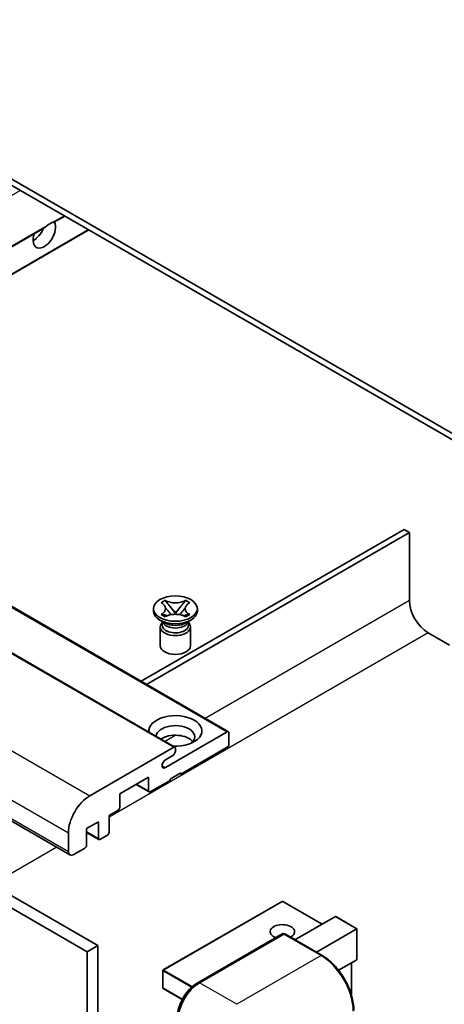
# Model space of a CAD drawing. Units: millimetres. Extents: x 9 to 5944, y -1 to 842.
# Drawn here: x 209 to 265, y 552 to 682 of the extents above; entities that cross this region are included whole.
import ezdxf

# ---------------------------------------------------------------- set-up
doc = ezdxf.new("R2010")
doc.units = ezdxf.units.MM
doc.layers.add('Visible (ISO)', color=7, linetype='Continuous', lineweight=35)
doc.layers.add('Visible Narrow (ISO)', color=7, linetype='Continuous', lineweight=25)

msp = doc.modelspace()

# ---------------------------------------------------------------- linework, layer by layer
at = {"layer": 'Visible (ISO)'}
for p, q in [((276.0177, 621.517), (171.7194, 681.7336)), ((276.0177, 620.7005), (171.7194, 680.9171)), ((213.9182, 655.0054), (215.259, 655.7795)), ((167.0515, 627.9469), (212.4814, 654.1758)), ((170.2334, 626.1097), (218.441, 653.9424)), ((142.8427, 641.9238), (236.8879, 587.6268)), ((135.7716, 639.8826), (229.8168, 585.5856)), ((121.8987, 625.652), (215.9439, 571.3549)), ((260.1078, 614.3726), (225.3353, 594.2967)), ((260.8149, 613.9644), (260.1078, 614.3726)), ((125.5807, 613.6582), (219.6259, 559.3612)), ((226.0424, 593.8885), (260.8149, 613.9644)), ((260.8149, 613.9644), (260.8149, 604.9829)), ((124.1665, 612.8417), (218.2117, 558.5447)), ((226.9789, 603.5744), (226.9789, 603.901)), ((227.9815, 604.6835), (228.5236, 604.9965)), ((228.0357, 604.6522), (227.9815, 604.6835)), ((228.5236, 604.9965), (228.5779, 604.9652)), ((228.5236, 604.9965), (228.5858, 604.9163)), ((229.1398, 604.202), (229.8782, 603.25)), ((229.8796, 603.25), (230.618, 604.202)), ((231.1721, 604.9163), (231.2342, 604.9965)), ((231.18, 604.9652), (231.2342, 604.9965)), ((231.2342, 604.9965), (231.7763, 604.6835)), ((231.7763, 604.6835), (231.7221, 604.6522)), ((232.7789, 603.5744), (232.7789, 603.901)), ((227.9815, 603.1186), (228.0357, 603.1499)), ((228.5236, 602.8056), (227.9815, 603.1186)), ((227.9815, 603.1186), (228.0437, 603.1102)), ((228.5779, 602.8369), (228.5236, 602.8056)), ((228.5977, 603.0356), (228.9197, 602.9922)), ((229.6946, 603.1427), (229.8789, 603.2491)), ((229.8789, 603.2495), (229.8789, 603.2491)), ((229.8789, 603.2491), (230.0632, 603.1427)), ((230.8382, 602.9922), (231.1602, 603.0356)), ((231.2342, 602.8056), (231.18, 602.8369)), ((231.7763, 603.1186), (231.2342, 602.8056)), ((231.7142, 603.1102), (231.7763, 603.1186)), ((231.7221, 603.1499), (231.7763, 603.1186)), ((228.4647, 602.0231), (227.8283, 602.3905)), ((227.8789, 601.4822), (227.8789, 599.0021)), ((228.2231, 602.0355), (228.1205, 602.2218)), ((228.1414, 602.1838), (228.1414, 601.6965)), ((231.2931, 602.0231), (231.9295, 602.3905)), ((231.5347, 602.0355), (231.6374, 602.2218)), ((231.6164, 602.1838), (231.6164, 601.6965)), ((231.8789, 601.4822), (231.8789, 599.0021)), ((263.2897, 600.6963), (266.1182, 599.0633)), ((228.5531, 582.8865), (236.7379, 587.6119)), ((236.95, 587.4895), (236.95, 585.9381)), ((218.5652, 579.1612), (229.6668, 585.5707)), ((229.5254, 584.4684), (228.5531, 583.9071)), ((229.8789, 585.4482), (229.8789, 585.0808)), ((236.7379, 585.5707), (230.586, 582.0189)), ((230.586, 582.1822), (229.1718, 581.3657)), ((230.4446, 582.1006), (230.586, 582.0189)), ((230.586, 582.0189), (230.586, 582.1822)), ((226.3434, 581.6107), (222.525, 579.4061)), ((224.6999, 580.6618), (226.4055, 579.6771)), ((226.3434, 579.8144), (226.3434, 581.6107)), ((229.1718, 581.2024), (226.5555, 579.6919)), ((229.1718, 581.3657), (229.1718, 581.2024)), ((222.525, 579.4061), (222.525, 577.6098)), ((222.3129, 577.2424), (221.1108, 576.5484)), ((221.1108, 576.5484), (221.1108, 574.3439)), ((219.6966, 575.7319), (218.141, 574.8338)), ((219.6966, 573.5274), (219.6966, 575.7319)), ((215.7368, 571.8127), (215.7368, 574.2622)), ((218.141, 574.8338), (218.141, 572.6292)), ((218.141, 574.3241), (219.7587, 573.39)), ((220.8987, 573.9764), (219.9087, 573.4049)), ((217.9288, 572.2618), (216.4439, 571.4045)), ((243.9711, 565.2041), (228.2733, 556.1409)), ((249.283, 562.195), (244.0711, 565.2041)), ((245.6853, 560.1179), (251.0214, 563.1987)), ((253.8791, 561.5826), (251.0921, 563.1917)), ((232.7591, 554.4133), (244.0728, 560.9453)), ((244.1978, 560.8921), (233.0609, 554.4622)), ((244.1943, 560.9308), (244.2332, 560.9084)), ((249.2726, 558.0467), (244.3228, 560.9045)), ((248.5137, 558.4849), (253.8499, 561.5657)), ((253.8499, 561.5657), (253.8791, 561.5826)), ((253.8791, 561.5826), (253.8791, 557.5479)), ((219.6259, 559.3612), (218.2117, 558.5447)), ((218.2117, 558.5447), (218.2117, 494.8579)), ((219.6259, 559.3612), (219.6259, 495.6744)), ((253.8499, 557.4832), (251.4459, 556.0953)), ((253.172, 557.0919), (253.172, 552.7367)), ((228.2233, 556.0543), (228.2233, 553.7681)), ((230.7759, 552.2367), (228.2733, 553.6815))]:
    msp.add_line(p, q, dxfattribs=at)
for centre, start, end in [((244.0211, 565.1175), 60, 120), ((228.3233, 556.0543), 120, 180), ((228.3233, 553.7681), 180, 240)]:
    msp.add_arc(centre, 0.1, start, end, dxfattribs=at)
for centre, major_axis, start_param, end_param in [((212.5548, 653.4624), (1.05, 1.8187), 1.89967508, 5.95827663), ((213.2619, 653.0541), (1.05, 1.8187), 0.56674497, 1.00405136), ((211.1406, 654.2789), (1.05, 1.8187), 3.88043833, 4.9607944), ((263.2897, 603.554), (1.75, -3.0311), 3.92699082, 5.49778714), ((229.8789, 603.5744), (-2.9, 0), 0, 3.14159265), ((229.8789, 601.4822), (-2, 0), 5.76506171, 9.94290156), ((229.8789, 601.6965), (-1.7375, 0), 0, 2.35619449), ((229.8789, 602.3395), (1.7375, 0), 3.44947975, 5.97529822), ((229.8789, 602.8396), (-2, 0), 0.78539816, 2.35619449), ((229.8789, 601.6965), (1.7375, 0), 5.49778714, 6.28318531), ((229.8789, 599.0021), (-2, 0), 0, 3.14159265), ((229.8789, 587.7344), (-3.5, 0), 1.4859354, 6.36804624), ((229.8789, 586.9587), (2.55, 0), 5.6701034, 9.38273142), ((229.8789, 585.6932), (-2.55, 0), 3.585875, 5.56675786), ((236.7379, 587.367), (0.15, 0.2598), 5.49778714, 7.06858347), ((229.6668, 585.3257), (0.15, 0.2598), 5.49778714, 7.06858347), ((236.7379, 585.8156), (-0.15, -0.2598), 0.78539816, 2.35619449), ((229.5254, 584.8767), (-0.25, -0.433), 0.78539816, 2.35619449), ((228.5531, 583.3968), (-0.3125, -0.5413), 3.92699082, 7.06858347), ((218.5652, 575.8952), (2, 3.4641), 0.78539816, 2.35619449), ((226.5555, 579.9369), (-0.15, -0.2598), 5.49778714, 7.06858347), ((222.3129, 577.4874), (-0.15, -0.2598), 0.78539816, 2.35619449), ((220.8987, 574.2214), (-0.15, -0.2598), 0.78539816, 2.35619449), ((217.9288, 572.5067), (-0.15, -0.2598), 0.78539816, 2.35619449), ((219.9087, 573.6498), (-0.15, -0.2598), 5.49778714, 7.06858347), ((216.4439, 572.221), (-0.5, -0.866), 5.49778714, 7.06858347), ((251.0921, 563.0762), (0.0707, -0.1225), 2.35619449, 3.14159265), ((244.0211, 561.1983), (-1.621, 0), 2.26572777, 7.28396894), ((244.1978, 560.7288), (-0.125, 0.2165), 6.14128825, 6.28318531), ((244.1978, 560.688), (0.125, 0.2165), 0, 0.78539816), ((253.7791, 557.6057), (-0.0707, 0.1225), 3.14159265, 3.92699082), ((233.0609, 551.1962), (-2, -3.4641), 3.92699082, 5.49778714)]:
    msp.add_ellipse(centre, major_axis=major_axis, ratio=0.57735027, start_param=start_param, end_param=end_param, dxfattribs=at)
msp.add_ellipse((229.8789, 603.901), major_axis=(2.9, 0), ratio=0.57735027, dxfattribs=at)
for points, knots in [([(213.584, 654.9139), (213.6611, 654.9386), (213.7337, 654.956), (213.84, 654.9805), (213.8887, 654.991), (213.9146, 655.0034), (213.9164, 655.0044), (213.9181, 655.0054)], [-0.0853709179, -0.0853709179, -0.0853709179, -0.0853709179, -0.0545116262, -0.0545116262, -0.0293355354, -0.0293355354, -0.0273427902, -0.0273427902, -0.0273427902, -0.0273427902]), ([(212.4814, 654.1759), (212.4874, 654.1794), (212.4933, 654.1829), (212.5706, 654.23), (212.6481, 654.2924), (212.7861, 654.4089), (212.8628, 654.4777), (212.9398, 654.542)], [-0.2297186485, -0.2297186485, -0.2297186485, -0.2297186485, -0.2277259033, -0.2277259033, -0.2025498125, -0.2025498125, -0.1716905209, -0.1716905209, -0.1716905209, -0.1716905209]), ([(228.0357, 604.6522), (228.2075, 604.553), (228.3436, 604.4352), (228.5297, 604.1742), (228.5768, 604.0334), (228.5725, 603.7549), (228.5248, 603.62), (228.3417, 603.3652), (228.2063, 603.2483), (228.0357, 603.1499)], [0, 0, 0, 0, 0.072885793, 0.072885793, 0.146658287, 0.146658287, 0.217581823, 0.217581823, 0.289952455, 0.289952455, 0.289952455, 0.289952455]), ([(228.5629, 604.021), (228.5677, 604.0139), (228.5734, 604.0057), (228.5872, 603.9866), (228.5954, 603.9754), (228.6154, 603.949), (228.6275, 603.9334), (228.6601, 603.8922), (228.6811, 603.8664), (228.744, 603.7904), (228.7864, 603.7405), (228.9413, 603.5591), (229.0548, 603.4296), (229.1975, 603.2394), (229.2347, 603.1869), (229.2748, 603.119), (229.2823, 603.1056), (229.2894, 603.092)], [0.066291801, 0.066291801, 0.066291801, 0.066291801, 0.070187519, 0.070187519, 0.074729259, 0.074729259, 0.080731294, 0.080731294, 0.090656636, 0.090656636, 0.110328674, 0.110328674, 0.162837598, 0.162837598, 0.181946023, 0.181946023, 0.186576357, 0.186576357, 0.186576357, 0.186576357]), ([(231.18, 604.9652), (231.0082, 604.866), (230.8041, 604.7875), (230.352, 604.68), (230.1082, 604.6528), (229.6259, 604.6553), (229.3921, 604.6829), (228.9509, 604.7886), (228.7484, 604.8667), (228.5779, 604.9652)], [0, 0, 0, 0, 0.072885793, 0.072885793, 0.146658287, 0.146658287, 0.217581823, 0.217581823, 0.289952455, 0.289952455, 0.289952455, 0.289952455]), ([(229.1398, 604.202), (229.0784, 604.2813), (229.0201, 604.3589), (228.8824, 604.5399), (228.8266, 604.6122), (228.6871, 604.7885), (228.6364, 604.8512), (228.5858, 604.9163)], [0, 0, 0, 0, 0.0306367579, 0.0306367579, 0.0633579056, 0.0633579056, 0.093091513, 0.093091513, 0.093091513, 0.093091513]), ([(230.4685, 603.092), (230.4689, 603.0927), (230.4692, 603.0933), (230.4847, 603.1228), (230.5019, 603.1512), (230.5511, 603.2268), (230.585, 603.273), (230.6956, 603.4169), (230.7757, 603.5112), (230.9138, 603.6731), (230.9721, 603.7408), (231.0514, 603.8356), (231.073, 603.8618), (231.1081, 603.9053), (231.122, 603.9227), (231.1491, 603.9576), (231.1626, 603.9755), (231.1803, 603.9999), (231.1859, 604.0078), (231.1922, 604.0169), (231.1936, 604.019), (231.195, 604.021)], [0.018093213, 0.018093213, 0.018093213, 0.018093213, 0.018320555, 0.018320555, 0.028222973, 0.028222973, 0.045383463, 0.045383463, 0.082990685, 0.082990685, 0.109990992, 0.109990992, 0.120123365, 0.120123365, 0.126810052, 0.126810052, 0.133730941, 0.133730941, 0.137307073, 0.137307073, 0.138410721, 0.138410721, 0.138410721, 0.138410721]), ([(231.1721, 604.9163), (231.1161, 604.8442), (231.0575, 604.7721), (230.9091, 604.5837), (230.8567, 604.5154), (230.7227, 604.3389), (230.6724, 604.2721), (230.618, 604.202)], [0, 0, 0, 0, 0.0279076229, 0.0279076229, 0.0541181619, 0.0541181619, 0.0746286333, 0.0746286333, 0.0746286333, 0.0746286333]), ([(231.7221, 603.1499), (231.5503, 603.249), (231.4143, 603.3669), (231.2281, 603.6279), (231.1811, 603.7687), (231.1854, 604.0471), (231.2331, 604.1821), (231.4162, 604.4368), (231.5515, 604.5537), (231.7221, 604.6522)], [0, 0, 0, 0, 0.072885793, 0.072885793, 0.146658287, 0.146658287, 0.217581823, 0.217581823, 0.289952455, 0.289952455, 0.289952455, 0.289952455]), ([(228.5977, 603.0356), (228.5362, 603.0439), (228.4753, 603.0527), (228.3339, 603.0725), (228.2777, 603.0802), (228.142, 603.0976), (228.0942, 603.1034), (228.0437, 603.1102)], [0, 0, 0, 0, 0.0306367579, 0.0306367579, 0.0633579056, 0.0633579056, 0.093091513, 0.093091513, 0.093091513, 0.093091513]), ([(228.5779, 602.8369), (228.7497, 602.9361), (228.9538, 603.0146), (229.4058, 603.1221), (229.6497, 603.1493), (230.132, 603.1467), (230.3658, 603.1192), (230.807, 603.0135), (231.0094, 602.9354), (231.18, 602.8369)], [0, 0, 0, 0, 0.072885793, 0.072885793, 0.146658287, 0.146658287, 0.217581823, 0.217581823, 0.289952455, 0.289952455, 0.289952455, 0.289952455]), ([(229.8789, 603.2495), (229.8789, 603.2495), (229.8789, 603.2495), (229.8788, 603.2495), (229.8787, 603.2496), (229.8786, 603.2496), (229.8785, 603.2497), (229.8785, 603.2498), (229.8784, 603.2498), (229.8784, 603.2498), (229.8783, 603.2499), (229.8783, 603.2499), (229.8783, 603.2499), (229.8783, 603.2499), (229.8783, 603.2499), (229.8783, 603.25), (229.8783, 603.25), (229.8782, 603.25), (229.8782, 603.25), (229.8782, 603.25), (229.8782, 603.25), (229.8782, 603.25)], [0.0000813589658, 0.0000813589658, 0.0000813589658, 0.0000813589658, 0.0000886547804, 0.0000886547804, 0.0001116313423, 0.0001116313423, 0.0001345645454, 0.0001345645454, 0.0001458173852, 0.0001458173852, 0.0001568303456, 0.0001568303456, 0.000162226718, 0.000162226718, 0.0001648942266, 0.0001648942266, 0.0001675401949, 0.0001675401949, 0.0001688548644, 0.0001688548644, 0.0001712783269, 0.0001712783269, 0.0001712783269, 0.0001712783269]), ([(229.8796, 603.25), (229.8796, 603.25), (229.8796, 603.25), (229.8796, 603.2499), (229.8796, 603.2499), (229.8796, 603.2499), (229.8796, 603.2499), (229.8795, 603.2499), (229.8795, 603.2498), (229.8795, 603.2498), (229.8794, 603.2498), (229.8794, 603.2497), (229.8794, 603.2497), (229.8793, 603.2496), (229.8792, 603.2496), (229.8791, 603.2495), (229.879, 603.2495), (229.8789, 603.2495)], [0, 0, 0, 0, 0.0000052612573, 0.0000052612573, 0.0000106101267, 0.0000106101267, 0.0000160401592, 0.0000160401592, 0.0000215441929, 0.0000215441929, 0.0000327423002, 0.0000327423002, 0.0000441350315, 0.0000441350315, 0.0000671979136, 0.0000671979136, 0.0000901023593, 0.0000901023593, 0.0000901023593, 0.0000901023593]), ([(231.7142, 603.1102), (231.6582, 603.1027), (231.6033, 603.0961), (231.4581, 603.0772), (231.4049, 603.0699), (231.2669, 603.0504), (231.2145, 603.0429), (231.1602, 603.0356)], [0, 0, 0, 0, 0.0279076229, 0.0279076229, 0.0541181619, 0.0541181619, 0.0746286333, 0.0746286333, 0.0746286333, 0.0746286333]), ([(244.1943, 560.9308), (244.1689, 560.9455), (244.1437, 560.9551), (244.1109, 560.957), (244.1011, 560.956), (244.0918, 560.9533)], [0.1703131202, 0.1703131202, 0.1703131202, 0.1703131202, 0.1810677517, 0.1810677517, 0.1858570013, 0.1858570013, 0.1858570013, 0.1858570013]), ([(253.4635, 550.7879), (253.4635, 551.3023), (253.3931, 551.8519), (253.1218, 552.973), (252.9206, 553.5444), (252.4072, 554.6568), (252.095, 555.1976), (251.3884, 556.1984), (250.9941, 556.6583), (250.1588, 557.4539), (249.718, 557.7896), (249.2726, 558.0467)], [1.57079633, 1.57079633, 1.57079633, 1.57079633, 1.88495559, 1.88495559, 2.19911486, 2.19911486, 2.51327412, 2.51327412, 2.82743339, 2.82743339, 3.14159265, 3.14159265, 3.14159265, 3.14159265]), ([(230.1239, 549.849), (230.1239, 550.1752), (230.1684, 550.5218), (230.3391, 551.227), (230.4654, 551.5855), (230.7873, 552.283), (230.9829, 552.6218), (231.426, 553.2493), (231.6733, 553.5379), (232.1987, 554.0383), (232.4766, 554.2502), (232.7591, 554.4133)], [3.14159265, 3.14159265, 3.14159265, 3.14159265, 3.45575192, 3.45575192, 3.76991118, 3.76991118, 4.08407045, 4.08407045, 4.39822972, 4.39822972, 4.71238898, 4.71238898, 4.71238898, 4.71238898])]:
    msp.add_open_spline(points, degree=3, knots=knots, dxfattribs=at)
at = {"layer": 'Visible Narrow (ISO)'}
for p, q in [((161.1653, 631.3452), (209.3728, 659.1779)), ((213.584, 654.9139), (215.1711, 655.8302)), ((166.9636, 627.9976), (212.9398, 654.542)), ((170.1456, 626.1605), (218.3531, 653.9931)), ((142.6927, 641.909), (236.7379, 587.6119)), ((135.6216, 639.8677), (229.6668, 585.5707)), ((124.52, 633.4582), (218.5652, 579.1612)), ((121.6916, 628.5592), (215.7368, 574.2622)), ((121.6916, 626.1097), (215.7368, 571.8127)), ((260.8149, 604.9829), (233.8205, 589.3977)), ((263.2897, 600.6963), (221.1108, 576.3443)), ((229.953, 587.1648), (228.5172, 586.3359)), ((228.1112, 583.1416), (228.5531, 582.8865)), ((224.7878, 580.7125), (226.3434, 579.8144)), ((218.141, 574.4255), (219.6966, 573.5274)), ((214.2065, 572.3581), (205.6605, 567.4241)), ((228.3233, 556.136), (244.0211, 565.1991)), ((244.0211, 565.1991), (249.2537, 562.1781)), ((251.0214, 563.1987), (253.8499, 561.5657)), ((232.8841, 554.4009), (244.1943, 560.9308)), ((244.1978, 560.8921), (249.1476, 558.0343)), ((253.8499, 561.5657), (253.8499, 557.4832)), ((249.1476, 558.0343), (238.0107, 551.6044)), ((253.1427, 557.075), (253.1427, 552.8374)), ((228.2526, 556.0135), (232.0013, 553.8492)), ((228.2526, 553.7273), (228.2526, 556.0135)), ((232.1124, 553.9484), (228.3233, 556.136)), ((232.8841, 554.4009), (232.9229, 554.3786)), ((238.0107, 551.6044), (233.0609, 554.4622)), ((230.7896, 552.2626), (228.2526, 553.7273))]:
    msp.add_line(p, q, dxfattribs=at)
for centre, major_axis, start_param, end_param in [((244.0211, 565.1175), (-0.05, 0.0866), 5.49778714, 6.28318531), ((244.0211, 565.1175), (0.05, 0.0866), 0, 0.78539816), ((249.1476, 557.8302), (0.125, 0.2165), 0, 0.78539816), ((249.1476, 553.1354), (3, -5.1962), 0.78539816, 2.35619449), ((228.3233, 556.0543), (-0.1, 0), 0, 0.78539816), ((228.3233, 556.0543), (0.05, 0.0866), 0.78539816, 2.35619449), ((228.3233, 556.0543), (-0.05, 0.0866), 5.49778714, 6.28318531), ((232.8841, 551.2982), (1.9, 3.2909), 0.78539816, 2.35619449), ((232.8841, 554.1968), (-0.125, 0.2165), 5.49778714, 6.28318531), ((228.3233, 553.7681), (-0.1, 0), 0, 0.78539816), ((228.3233, 553.7681), (-0.05, -0.0866), 5.49778714, 6.28318531)]:
    msp.add_ellipse(centre, major_axis=major_axis, ratio=0.57735027, start_param=start_param, end_param=end_param, dxfattribs=at)
for points in [[(228.5779, 604.9652), (228.5779, 604.9505), (228.5806, 604.9341), (228.5858, 604.9163)], [(231.1721, 604.9163), (231.1773, 604.9341), (231.18, 604.9505), (231.18, 604.9652)], [(228.0357, 603.1499), (228.0357, 603.1351), (228.0385, 603.1219), (228.0437, 603.1102)], [(231.7142, 603.1102), (231.7194, 603.1219), (231.7221, 603.1351), (231.7221, 603.1499)]]:
    msp.add_open_spline(points, degree=3, dxfattribs=at)
for points, knots in [([(229.1398, 604.202), (229.1691, 604.1706), (229.1986, 604.139), (229.3215, 604.0071), (229.415, 603.907), (229.5864, 603.7155), (229.6645, 603.6242), (229.7896, 603.4595), (229.8367, 603.386), (229.872, 603.2975), (229.8781, 603.272), (229.8782, 603.25)], [0.0131561284, 0.0131561284, 0.0131561284, 0.0131561284, 0.0185155629, 0.0185155629, 0.0355041993, 0.0355041993, 0.0524928356, 0.0524928356, 0.069481472, 0.069481472, 0.0775447191, 0.0775447191, 0.0775447191, 0.0775447191]), ([(229.8796, 603.25), (229.8797, 603.272), (229.8859, 603.2975), (229.9212, 603.386), (229.9683, 603.4595), (230.0934, 603.6242), (230.1714, 603.7155), (230.3429, 603.907), (230.4364, 604.0071), (230.5593, 604.139), (230.5888, 604.1706), (230.618, 604.202)], [-0.0775447191, -0.0775447191, -0.0775447191, -0.0775447191, -0.069481472, -0.069481472, -0.0524928356, -0.0524928356, -0.0355041993, -0.0355041993, -0.0185155629, -0.0185155629, -0.0131561284, -0.0131561284, -0.0131561284, -0.0131561284]), ([(228.5977, 603.0356), (228.627, 603.0379), (228.6564, 603.0403), (228.7794, 603.0505), (228.8729, 603.0582), (229.0254, 603.064), (229.0874, 603.0639), (229.1412, 603.0589)], [0.0131561284, 0.0131561284, 0.0131561284, 0.0131561284, 0.0185155629, 0.0185155629, 0.0355041993, 0.0355041993, 0.0487329128, 0.0487329128, 0.0487329128, 0.0487329128]), ([(230.6167, 603.0589), (230.6704, 603.0639), (230.7325, 603.064), (230.885, 603.0582), (230.9785, 603.0505), (231.1014, 603.0403), (231.1309, 603.0379), (231.1602, 603.0356)], [-0.0487329128, -0.0487329128, -0.0487329128, -0.0487329128, -0.0355041993, -0.0355041993, -0.0185155629, -0.0185155629, -0.0131561284, -0.0131561284, -0.0131561284, -0.0131561284])]:
    msp.add_open_spline(points, degree=3, knots=knots, dxfattribs=at)

doc.saveas('drawing.dxf')
